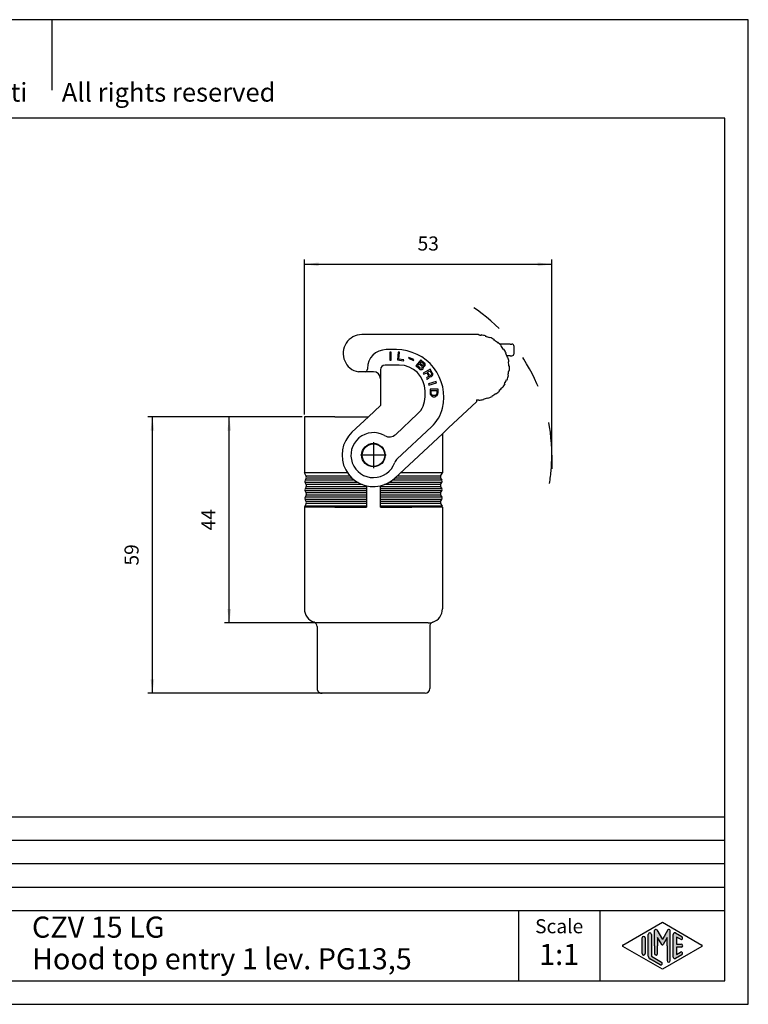
# Model space of a CAD drawing. Units: millimetres. Extents: x 0 to 297, y 0 to 210.
# Drawn here: x 142 to 297, y 0 to 210 of the extents above; entities that cross this region are included whole.
import ezdxf

# ---------------------------------------------------------------- set-up
doc = ezdxf.new("R2010")
doc.units = ezdxf.units.MM
doc.linetypes.add('DASHED', pattern=[15, 7, -8])
doc.linetypes.add('DOT_CENTER', pattern=[14, 12, -1, 0, -1])
doc.layers.add('1', color=7, linetype='Continuous')
doc.styles.add('CONVERTER_11', font='simplex.shx', dxfattribs={"width": 0.95})
doc.styles.add('CONVERTER_12', font='ARIAL.TTF', dxfattribs={"width": 1.2})
doc.dimstyles.new('ME10_DIM_10', dxfattribs={"dimtxt": 3, "dimasz": 3, "dimexe": 1, "dimexo": 0.5, "dimgap": 2, "dimtad": 1, "dimdsep": 46, "dimtxsty": 'CONVERTER_11', "dimsah": 1, "dimcen": 0.09, "dimclrd": 7, "dimclre": 7, "dimclrt": 7, "dimadec": 0, "dimazin": 0, "dimtfac": 1, "dimtdec": 4, "dimtix": 1, "dimtmove": 0, "dimatfit": 3, "dimfxl": 1, "dimtolj": 1, "dimtzin": 0, "dimarcsym": 0})
doc.dimstyles.new('ME10_DIM_11', dxfattribs={"dimtxt": 3, "dimasz": 3, "dimexe": 1, "dimexo": 0.5, "dimgap": 2, "dimtad": 1, "dimdsep": 46, "dimtxsty": 'CONVERTER_11', "dimsah": 1, "dimcen": 0.09, "dimclrd": 7, "dimclre": 7, "dimclrt": 7, "dimadec": 0, "dimazin": 0, "dimtfac": 1, "dimtdec": 4, "dimtix": 1, "dimtmove": 0, "dimatfit": 3, "dimfxl": 1, "dimtolj": 1, "dimtzin": 0, "dimarcsym": 0})
doc.dimstyles.new('ME10_DIM_15', dxfattribs={"dimtxt": 3, "dimasz": 3, "dimexe": 1, "dimexo": 0.5, "dimgap": 2, "dimtad": 1, "dimdsep": 46, "dimtxsty": 'CONVERTER_11', "dimsah": 1, "dimcen": 0.09, "dimclrd": 7, "dimclre": 7, "dimclrt": 7, "dimadec": 0, "dimazin": 0, "dimtfac": 1, "dimtdec": 4, "dimtix": 1, "dimtmove": 0, "dimatfit": 3, "dimfxl": 1, "dimtolj": 1, "dimtzin": 0, "dimarcsym": 0})

# ---------------------------------------------------------------- blocks, each defined once
blk = doc.blocks.new('*D2')
at = {"layer": '1', "color": 7, "linetype": 'Continuous'}
for p, q in [((201.88, 125.33), (185.34, 125.33)), ((186.34, 81.33), (186.34, 125.33)), ((208.38, 81.33), (185.34, 81.33))]:
    blk.add_line(p, q, dxfattribs=at)
at = {"layer": '1', "color": 7}
for points in [[(186.73, 122.33), (185.94, 122.33), (186.34, 125.33)], [(185.94, 84.33), (186.73, 84.33), (186.34, 81.33)]]:
    blk.add_solid(points, dxfattribs=at)
at = {"layer": '1', "color": 7, "insert": (184.34, 101.08), "char_height": 3, "attachment_point": 7, "rotation": 90, "line_spacing_factor": 0.60024, "style": 'CONVERTER_11'}
blk.add_mtext('44', dxfattribs=at)
blk = doc.blocks.new('*D3')
at = {"layer": '1', "color": 7, "linetype": 'Continuous'}
for p, q in [((201.88, 125.33), (168.95, 125.33)), ((169.95, 66.33), (169.95, 125.33)), ((206.07, 66.33), (168.95, 66.33))]:
    blk.add_line(p, q, dxfattribs=at)
at = {"layer": '1', "color": 7}
for points in [[(170.35, 122.33), (169.56, 122.33), (169.95, 125.33)], [(169.56, 69.33), (170.35, 69.33), (169.95, 66.33)]]:
    blk.add_solid(points, dxfattribs=at)
at = {"layer": '1', "color": 7, "insert": (167.95, 93.58), "char_height": 3, "attachment_point": 7, "rotation": 90, "line_spacing_factor": 0.60024, "style": 'CONVERTER_11'}
blk.add_mtext('59', dxfattribs=at)
blk = doc.blocks.new('*D7')
at = {"layer": '1', "color": 7, "linetype": 'Continuous'}
for p, q in [((202.38, 125.83), (202.38, 158.83)), ((202.38, 157.83), (255.11, 157.83)), ((255.11, 114.73), (255.11, 158.83))]:
    blk.add_line(p, q, dxfattribs=at)
at = {"layer": '1', "color": 7}
for points in [[(205.38, 158.22), (205.38, 157.43), (202.38, 157.83)], [(252.11, 157.43), (252.11, 158.22), (255.11, 157.83)]]:
    blk.add_solid(points, dxfattribs=at)
at = {"layer": '1', "color": 7, "insert": (226.49, 159.83), "char_height": 3, "attachment_point": 7, "rotation": 0.0001, "line_spacing_factor": 0.60024, "style": 'CONVERTER_11'}
blk.add_mtext('53', dxfattribs=at)

msp = doc.modelspace()

# ---------------------------------------------------------------- hatches: boundary and pattern name
at = {"layer": '1', "linetype": 'Continuous'}
h = msp.add_hatch(color=7, dxfattribs=at)
edge = h.paths.add_edge_path()
edge.add_arc((276.01, 14.923), 0.333, 0, 180)
edge.add_line((275.676, 14.923), (275.676, 10.27))
edge.add_arc((276.343, 10.27), 0.667, 180, 240.01836)
edge.add_line((276.01, 9.693), (278.176, 8.443))
edge.add_arc((278.343, 8.731), 0.333, 240.01836, 420.01836)
edge.add_line((278.51, 9.02), (276.343, 10.27))
edge.add_line((276.343, 10.27), (276.343, 14.923))
h = msp.add_hatch(color=7, dxfattribs=at)
edge = h.paths.add_edge_path()
edge.add_arc((280.078, 15.731), 0.265, 0, 150, ccw=False)
edge.add_line((280.343, 15.731), (280.343, 9.308))
edge.add_arc((280.01, 9.308), 0.333, 180, 360, ccw=False)
edge.add_line((279.676, 9.308), (279.676, 12.5))
edge.add_line((279.676, 12.5), (279.676, 14.232))
edge.add_line((279.676, 14.232), (278.821, 12.75))
edge.add_arc((278.676, 12.833), 0.167, 210, 330, ccw=False)
edge.add_line((278.532, 12.75), (277.676, 14.232))
edge.add_line((277.676, 14.232), (277.676, 12.5))
edge.add_line((277.676, 12.5), (277.676, 10.848))
edge.add_arc((277.343, 10.848), 0.333, 180, 360, ccw=False)
edge.add_line((277.01, 10.848), (277.01, 12.5))
edge.add_line((277.01, 12.5), (277.01, 15.731))
edge.add_arc((277.275, 15.731), 0.265, 30, 180, ccw=False)
edge.add_line((277.504, 15.864), (278.676, 13.833))
edge.add_line((278.676, 13.833), (279.849, 15.864))
h = msp.add_hatch(color=7, dxfattribs=at)
edge = h.paths.add_edge_path()
edge.add_arc((281.343, 14.923), 0.333, 60.01836, 180)
edge.add_line((281.01, 14.923), (281.01, 10.077))
edge.add_arc((281.343, 10.077), 0.333, 180, 299.98164)
edge.add_line((281.51, 9.789), (282.843, 10.558))
edge.add_arc((282.676, 10.847), 0.333, 299.98164, 479.98164)
edge.add_line((282.51, 11.135), (281.676, 10.655))
edge.add_line((281.676, 10.655), (281.676, 12.167))
edge.add_line((281.676, 12.167), (282.676, 12.167))
edge.add_arc((282.676, 12.5), 0.333, 270, 450)
edge.add_line((282.676, 12.833), (281.676, 12.833))
edge.add_line((281.676, 12.833), (281.676, 14.345))
edge.add_line((281.676, 14.345), (282.51, 13.865))
edge.add_arc((282.676, 14.153), 0.333, 240.01836, 420.01836)
edge.add_line((282.843, 14.442), (281.51, 15.211))
h = msp.add_hatch(color=7, dxfattribs=at)
edge = h.paths.add_edge_path()
edge.add_arc((274.676, 14.153), 0.333, 0, 180)
edge.add_line((274.343, 14.153), (274.343, 10.847))
edge.add_arc((274.676, 10.847), 0.333, 180, 360)
edge.add_line((275.01, 10.847), (275.01, 11.039))
edge.add_line((275.01, 11.039), (275.01, 14.153))

# ---------------------------------------------------------------- linework, layer by layer
at = {"color": 7, "linetype": 'Continuous'}
for p, q in [((232.777, 142.83), (214.619, 142.83)), ((239.099, 142.83), (232.777, 142.83)), ((239.46, 142.83), (239.099, 142.83)), ((240.052, 142.762), (240.038, 142.663)), ((241.007, 142.559), (240.979, 142.462)), ((241.884, 142.133), (241.924, 142.225)), ((242.787, 141.766), (242.734, 141.681)), ((243.577, 141.192), (243.513, 141.115)), ((246.242, 140.83), (243.976, 140.83)), ((246.242, 140.83), (246.577, 140.83)), ((221.977, 139.63), (219.786, 139.63)), ((220.86, 139.079), (220.579, 139.079)), ((220.579, 139.079), (220.579, 137.379)), ((220.86, 137.379), (220.86, 139.079)), ((222.387, 139.118), (222.18, 137.431)), ((222.666, 139.084), (222.387, 139.118)), ((222.484, 137.608), (222.666, 139.084)), ((244.279, 140.514), (244.205, 140.447)), ((244.798, 139.688), (244.881, 139.744)), ((245.369, 138.898), (245.279, 138.855)), ((247.077, 138.83), (247.077, 140.33)), ((220.579, 137.379), (220.86, 137.379)), ((222.18, 137.431), (223.522, 137.266)), ((223.547, 137.477), (222.484, 137.608)), ((223.522, 137.266), (223.547, 137.477)), ((224.636, 137.955), (224.561, 137.779)), ((224.561, 137.779), (225.61, 137.334)), ((225.684, 137.51), (224.636, 137.955)), ((225.61, 137.334), (225.684, 137.51)), ((227.198, 137.445), (226.083, 136.162)), ((226.448, 136.155), (226.839, 136.604)), ((226.839, 136.604), (227.339, 136.169)), ((226.964, 136.748), (227.271, 137.101)), ((227.464, 136.313), (226.964, 136.748)), ((227.93, 136.81), (227.198, 137.445)), ((227.271, 137.101), (227.771, 136.666)), ((227.771, 136.666), (227.834, 136.583)), ((227.834, 136.583), (227.864, 136.501)), ((227.864, 136.501), (227.861, 136.419)), ((228.012, 136.71), (227.93, 136.81)), ((228.086, 136.561), (228.012, 136.71)), ((228.107, 136.43), (228.086, 136.561)), ((246.242, 138.33), (245.509, 138.33)), ((245.735, 137.993), (245.64, 137.962)), ((245.873, 137.028), (245.971, 137.045)), ((246.242, 138.33), (246.577, 138.33)), ((215.286, 134.93), (213.885, 134.93)), ((217.077, 134.93), (215.286, 134.93)), ((215.786, 135.63), (215.786, 135.43)), ((218.577, 135.33), (218.577, 133.43)), ((222.577, 136.33), (219.577, 136.33)), ((226.083, 136.162), (226.814, 135.527)), ((226.949, 135.72), (226.448, 136.155)), ((226.814, 135.527), (226.996, 135.425)), ((227.059, 135.652), (226.949, 135.72)), ((226.996, 135.425), (227.154, 135.373)), ((227.178, 135.633), (227.059, 135.652)), ((227.154, 135.373), (227.32, 135.369)), ((227.291, 135.647), (227.178, 135.633)), ((227.366, 135.695), (227.291, 135.647)), ((227.32, 135.369), (227.447, 135.399)), ((227.339, 136.169), (227.421, 136.069)), ((227.422, 135.759), (227.366, 135.695)), ((227.421, 136.069), (227.456, 135.954)), ((227.458, 135.84), (227.422, 135.759)), ((227.447, 135.399), (227.583, 135.478)), ((227.456, 135.954), (227.458, 135.84)), ((227.555, 136.262), (227.464, 136.313)), ((227.641, 136.244), (227.555, 136.262)), ((227.583, 135.478), (227.653, 135.558)), ((227.721, 136.259), (227.641, 136.244)), ((227.653, 135.558), (227.712, 135.704)), ((227.678, 136.015), (227.744, 136.013)), ((227.719, 135.867), (227.678, 136.015)), ((227.712, 135.704), (227.719, 135.867)), ((229.171, 135.479), (227.714, 134.603)), ((227.714, 134.603), (227.859, 134.363)), ((227.782, 136.29), (227.721, 136.259)), ((227.744, 136.013), (227.905, 136.043)), ((227.838, 136.354), (227.782, 136.29)), ((227.861, 136.419), (227.838, 136.354)), ((227.859, 134.363), (228.441, 134.713)), ((227.905, 136.043), (227.994, 136.106)), ((227.994, 136.106), (228.05, 136.17)), ((228.05, 136.17), (228.1, 136.267)), ((228.1, 136.267), (228.107, 136.43)), ((228.441, 134.713), (228.691, 134.298)), ((228.624, 134.823), (229.134, 135.129)), ((228.899, 134.364), (228.624, 134.823)), ((229.134, 135.129), (229.409, 134.67)), ((229.631, 134.714), (229.171, 135.479)), ((229.409, 134.67), (229.47, 134.528)), ((229.47, 134.528), (229.499, 134.397)), ((229.718, 134.528), (229.631, 134.714)), ((229.742, 134.364), (229.718, 134.528)), ((245.94, 135.108), (246.039, 135.098)), ((246.073, 136.074), (245.973, 136.071)), ((218.577, 133.43), (218.577, 127.69)), ((228.459, 133.653), (228.358, 133.532)), ((228.358, 133.532), (228.528, 133.248)), ((228.591, 133.762), (228.459, 133.653)), ((228.528, 133.248), (228.635, 133.401)), ((228.701, 133.828), (228.591, 133.762)), ((228.635, 133.401), (228.749, 133.5)), ((228.691, 134.298), (228.752, 134.156)), ((228.766, 133.926), (228.701, 133.828)), ((228.749, 133.5), (228.858, 133.566)), ((228.752, 134.156), (228.781, 134.025)), ((228.781, 134.025), (228.766, 133.926)), ((230.463, 132.813), (228.829, 132.345)), ((228.829, 132.345), (228.906, 132.075)), ((228.858, 133.566), (228.973, 133.664)), ((228.996, 134.243), (228.899, 134.364)), ((228.906, 132.075), (230.54, 132.544)), ((228.973, 133.664), (229.03, 133.817)), ((229.099, 134.156), (228.996, 134.243)), ((229.018, 133.959), (229.139, 133.883)), ((229.03, 133.817), (229.018, 133.959)), ((229.193, 134.123), (229.099, 134.156)), ((229.139, 133.883), (229.301, 133.861)), ((229.31, 134.134), (229.193, 134.123)), ((229.301, 133.861), (229.441, 133.916)), ((229.419, 134.2), (229.31, 134.134)), ((229.484, 134.298), (229.419, 134.2)), ((229.441, 133.916), (229.551, 133.981)), ((229.499, 134.397), (229.484, 134.298)), ((229.551, 133.981), (229.665, 134.08)), ((229.665, 134.08), (229.722, 134.233)), ((229.722, 134.233), (229.742, 134.364)), ((230.54, 132.544), (230.463, 132.813)), ((245.14, 132.33), (245.053, 132.38)), ((245.475, 133.245), (245.568, 133.207)), ((245.869, 134.136), (245.772, 134.16)), ((228.077, 129.561), (228.077, 130.83)), ((229.144, 131.205), (229.144, 130.465)), ((230.844, 131.205), (229.144, 131.205)), ((229.144, 130.465), (229.165, 130.287)), ((229.165, 130.287), (229.207, 130.134)), ((229.377, 130.924), (230.61, 130.924)), ((229.377, 130.465), (229.377, 130.924)), ((229.399, 130.287), (229.377, 130.465)), ((229.441, 130.159), (229.399, 130.287)), ((230.589, 130.287), (230.546, 130.159)), ((230.61, 130.465), (230.589, 130.287)), ((230.61, 130.924), (230.61, 130.465)), ((230.78, 130.134), (230.822, 130.287)), ((230.822, 130.287), (230.844, 130.465)), ((230.844, 130.465), (230.844, 131.205)), ((243.133, 130.248), (243.192, 130.167)), ((243.94, 130.794), (243.87, 130.866)), ((244.515, 131.582), (244.593, 131.52)), ((229.207, 130.134), (229.25, 130.032)), ((229.25, 130.032), (229.356, 129.879)), ((229.356, 129.879), (229.462, 129.777)), ((229.484, 130.083), (229.441, 130.159)), ((229.462, 129.777), (229.59, 129.675)), ((229.547, 130.006), (229.484, 130.083)), ((229.654, 129.93), (229.547, 130.006)), ((229.59, 129.675), (229.781, 129.598)), ((229.781, 129.879), (229.654, 129.93)), ((229.93, 129.853), (229.781, 129.879)), ((229.781, 129.598), (229.93, 129.573)), ((230.057, 129.853), (229.93, 129.853)), ((229.93, 129.573), (230.057, 129.573)), ((230.206, 129.879), (230.057, 129.853)), ((230.057, 129.573), (230.206, 129.598)), ((230.334, 129.93), (230.206, 129.879)), ((230.206, 129.598), (230.397, 129.675)), ((230.44, 130.006), (230.334, 129.93)), ((230.397, 129.675), (230.546, 129.777)), ((230.504, 130.083), (230.44, 130.006)), ((230.546, 130.159), (230.504, 130.083)), ((230.546, 129.777), (230.652, 129.879)), ((230.652, 129.879), (230.737, 130.006)), ((230.737, 130.006), (230.78, 130.134)), ((233.118, 122.927), (239.077, 128.484)), ((239.077, 128.93), (239.077, 128.791)), ((239.077, 128.791), (239.077, 128.484)), ((239.559, 128.947), (239.566, 128.847)), ((240.533, 128.983), (240.512, 129.081)), ((241.437, 129.346), (241.471, 129.252)), ((242.364, 129.649), (242.317, 129.737)), ((216.047, 125.33), (218.577, 127.69)), ((208.877, 125.33), (202.377, 125.33)), ((202.377, 125.33), (202.377, 113.33)), ((208.877, 125.33), (216.047, 125.33)), ((212.508, 122.03), (216.047, 125.33)), ((221.831, 121.562), (226.487, 125.904)), ((229.476, 123.19), (222.129, 116.34)), ((231.777, 121.677), (233.118, 122.927)), ((231.777, 121.677), (221.647, 112.23)), ((231.777, 121.677), (231.777, 113.33)), ((208.877, 113.33), (202.377, 113.33)), ((202.742, 112.673), (202.377, 113.33)), ((202.742, 112.187), (202.512, 111.773)), ((208.877, 111.773), (202.512, 111.773)), ((208.877, 112.673), (202.742, 112.673)), ((208.877, 112.187), (202.742, 112.187)), ((211.559, 113.33), (208.877, 113.33)), ((212.075, 112.673), (208.877, 112.673)), ((212.554, 112.187), (208.877, 112.187)), ((213.054, 111.773), (208.877, 111.773)), ((225.277, 111.773), (221.101, 111.773)), ((225.277, 112.187), (221.6, 112.187)), ((225.277, 112.673), (222.122, 112.673)), ((225.277, 113.33), (222.826, 113.33)), ((231.777, 113.33), (225.277, 113.33)), ((231.412, 112.673), (225.277, 112.673)), ((231.412, 112.187), (225.277, 112.187)), ((231.642, 111.773), (225.277, 111.773)), ((231.412, 112.673), (231.777, 113.33)), ((231.412, 112.187), (231.642, 111.773)), ((202.742, 110.873), (202.512, 111.287)), ((208.877, 111.287), (202.512, 111.287)), ((202.742, 110.387), (202.512, 109.973)), ((208.877, 109.973), (202.512, 109.973)), ((208.877, 109.487), (202.512, 109.487)), ((202.742, 109.073), (202.512, 109.487)), ((208.877, 110.873), (202.742, 110.873)), ((208.877, 110.387), (202.742, 110.387)), ((213.798, 111.287), (208.877, 111.287)), ((214.682, 110.873), (208.877, 110.873)), ((215.577, 110.387), (208.877, 110.387)), ((215.577, 109.973), (208.877, 109.973)), ((215.577, 109.487), (208.877, 109.487)), ((215.577, 110.6), (215.577, 110.387)), ((215.577, 110.387), (215.577, 109.973)), ((215.577, 109.973), (215.577, 109.487)), ((215.577, 109.487), (215.577, 109.073)), ((218.577, 110.387), (218.577, 110.6)), ((225.277, 110.387), (218.577, 110.387)), ((218.577, 109.973), (218.577, 110.387)), ((225.277, 109.973), (218.577, 109.973)), ((218.577, 109.487), (218.577, 109.973)), ((225.277, 109.487), (218.577, 109.487)), ((218.577, 109.073), (218.577, 109.487)), ((225.277, 110.873), (219.473, 110.873)), ((225.277, 111.287), (220.356, 111.287)), ((231.642, 111.287), (225.277, 111.287)), ((231.412, 110.873), (225.277, 110.873)), ((231.412, 110.387), (225.277, 110.387)), ((231.642, 109.973), (225.277, 109.973)), ((231.642, 109.487), (225.277, 109.487)), ((231.412, 110.873), (231.642, 111.287)), ((231.412, 110.387), (231.642, 109.973)), ((231.412, 109.073), (231.642, 109.487)), ((202.742, 108.587), (202.512, 108.173)), ((208.877, 108.173), (202.512, 108.173)), ((208.877, 107.687), (202.512, 107.687)), ((202.742, 107.273), (202.512, 107.687)), ((208.877, 109.073), (202.742, 109.073)), ((208.877, 108.587), (202.742, 108.587)), ((208.877, 107.273), (202.742, 107.273)), ((215.577, 109.073), (208.877, 109.073)), ((215.577, 108.587), (208.877, 108.587)), ((215.577, 108.173), (208.877, 108.173)), ((215.577, 107.687), (208.877, 107.687)), ((215.577, 107.273), (208.877, 107.273)), ((215.577, 109.073), (215.577, 108.587)), ((215.577, 108.587), (215.577, 108.173)), ((215.577, 108.173), (215.577, 107.687)), ((215.577, 107.687), (215.577, 107.273)), ((215.577, 107.273), (215.577, 106.787)), ((225.277, 109.073), (218.577, 109.073)), ((218.577, 108.587), (218.577, 109.073)), ((225.277, 108.587), (218.577, 108.587)), ((218.577, 108.173), (218.577, 108.587)), ((225.277, 108.173), (218.577, 108.173)), ((218.577, 107.687), (218.577, 108.173)), ((225.277, 107.687), (218.577, 107.687)), ((218.577, 107.273), (218.577, 107.687)), ((225.277, 107.273), (218.577, 107.273)), ((218.577, 106.787), (218.577, 107.273)), ((231.412, 109.073), (225.277, 109.073)), ((231.412, 108.587), (225.277, 108.587)), ((231.642, 108.173), (225.277, 108.173)), ((231.642, 107.687), (225.277, 107.687)), ((231.412, 107.273), (225.277, 107.273)), ((231.412, 108.587), (231.642, 108.173)), ((231.412, 107.273), (231.642, 107.687)), ((202.377, 106), (202.377, 84.33)), ((208.877, 106), (202.377, 106)), ((202.742, 106.787), (202.44, 106.243)), ((208.877, 106.243), (202.44, 106.243)), ((208.877, 106.787), (202.742, 106.787)), ((215.577, 106.787), (208.877, 106.787)), ((215.577, 106.243), (208.877, 106.243)), ((208.877, 106), (215.577, 106)), ((215.577, 106.787), (215.577, 106.243)), ((215.577, 106.243), (215.577, 106)), ((225.277, 106.787), (218.577, 106.787)), ((218.577, 106.243), (218.577, 106.787)), ((218.577, 106), (218.577, 106.243)), ((225.277, 106.243), (218.577, 106.243)), ((218.577, 106), (225.277, 106)), ((231.412, 106.787), (225.277, 106.787)), ((231.714, 106.243), (225.277, 106.243)), ((231.777, 106), (225.277, 106)), ((231.412, 106.787), (231.714, 106.243)), ((231.777, 106), (231.777, 84.33)), ((208.877, 81.33), (205.377, 81.33)), ((225.277, 81.33), (208.877, 81.33)), ((228.777, 81.33), (225.277, 81.33)), ((229.077, 80.547), (229.077, 67.33)), ((206.568, 66.33), (205.077, 66.33)), ((228.077, 66.33), (206.568, 66.33))]:
    msp.add_line(p, q, dxfattribs=at)
for radius in [2.5, 2.4]:
    msp.add_circle((217.077, 117.13), radius, dxfattribs=at)
for centre, radius, start, end in [((214.619, 138.83), 4, 90, 203.57818), ((239.077, 135.83), 6.9, 82, 83.42611), ((239.077, 135.83), 7, 74, 82), ((239.077, 135.83), 6.9, 66, 74), ((239.077, 135.83), 7, 58, 66), ((239.077, 135.83), 6.9, 50, 58), ((239.077, 135.83), 7, 42, 50), ((246.577, 140.33), 0.5, 360, 90), ((219.786, 135.63), 4, 90, 180), ((221.977, 129.53), 10.1, 346.54753, 90), ((239.077, 135.83), 6.9, 34, 42), ((239.077, 135.83), 7, 26, 34), ((239.077, 135.83), 6.9, 18, 26), ((246.577, 138.83), 0.5, 270, 0), ((215.077, 139.03), 4.5, 203.57818, 227.46492), ((239.077, 135.83), 7, 10, 18), ((239.077, 135.83), 6.9, 2, 10), ((214.063, 137.924), 3, 227.46492, 266.59523), ((215.286, 135.43), 0.5, 270, 0), ((217.077, 133.43), 1.5, 0, 90), ((219.577, 135.33), 1, 90, 180), ((222.577, 130.83), 5.5, 0, 90), ((239.077, 135.83), 6.9, 346, 354), ((239.077, 135.83), 7, 354, 2), ((239.077, 135.83), 7, 322, 330), ((239.077, 135.83), 6.9, 330, 338), ((239.077, 135.83), 7, 338, 346), ((239.077, 135.83), 6.9, 298, 306), ((239.077, 135.83), 7, 306, 314), ((239.077, 135.83), 6.9, 314, 322), ((223.077, 129.561), 5, 313, 0), ((239.077, 135.83), 6.9, 270, 273.78093), ((239.077, 135.83), 6.9, 273.78093, 274), ((239.077, 135.83), 7, 274, 282), ((239.077, 135.83), 6.9, 282, 290), ((239.077, 135.83), 7, 290, 298), ((224.02, 129.041), 8, 313, 346.54753), ((217.077, 117.13), 6.7, 133, 282.93706), ((217.077, 117.13), 4.8, 60.10281, 340.65415), ((220.467, 123.025), 2, 240.10281, 313), ((223.493, 114.877), 2, 133, 160.65415), ((202.949, 111.53), 0.5, 150.9454, 209.0546), ((202.305, 112.43), 0.5, 330.9454, 29.0546), ((217.077, 117.13), 6.7, 282.93706, 313), ((231.849, 112.43), 0.5, 150.9454, 209.0546), ((231.205, 111.53), 0.5, 330.9454, 29.0546), ((202.949, 109.73), 0.5, 150.9454, 209.0546), ((202.305, 110.63), 0.5, 330.9454, 29.0546), ((231.849, 110.63), 0.5, 150.9454, 209.0546), ((231.205, 109.73), 0.5, 330.9454, 29.0546), ((202.949, 107.93), 0.5, 150.9454, 209.0546), ((202.305, 108.83), 0.5, 330.9454, 29.0546), ((202.305, 107.03), 0.5, 330.9454, 29.0546), ((231.849, 108.83), 0.5, 150.9454, 209.0546), ((231.849, 107.03), 0.5, 150.9454, 209.0546), ((231.205, 107.93), 0.5, 330.9454, 29.0546), ((202.877, 106), 0.5, 150.9454, 180), ((231.277, 106), 0.5, 0, 29.0546), ((205.377, 84.33), 3, 180, 251.03443), ((228.777, 84.33), 3, 288.96557, 0), ((204.077, 80.547), 1, 360, 70.53793), ((228.777, 84.33), 3, 270, 288.96557), ((230.077, 80.547), 1, 109.46207, 180), ((228.077, 67.33), 1, 270, 0)]:
    msp.add_arc(centre, radius, start, end, dxfattribs=at)
for points, knots in [([(239.46, 142.83), (239.498, 142.828), (239.573, 142.824), (239.681, 142.795), (239.781, 142.75), (239.839, 142.706), (239.867, 142.684)], [0, 0, 0, 0, 0.11260677, 0.22416319, 0.33375106, 0.44070925, 0.44070925, 0.44070925, 0.44070925]), ([(204.411, 81.49), (204.41, 81.49), (204.409, 81.49), (204.408, 81.49), (204.407, 81.491), (204.406, 81.491), (204.405, 81.492), (204.404, 81.492), (204.403, 81.492), (204.403, 81.492), (204.402, 81.493)], [0, 0, 0, 0, 0.0010844789, 0.0021685863, 0.0032523215, 0.0043356842, 0.005418674, 0.0065012903, 0.0075835328, 0.008665401, 0.008665401, 0.008665401, 0.008665401]), ([(229.752, 81.493), (229.752, 81.492), (229.751, 81.492), (229.75, 81.492), (229.749, 81.492), (229.748, 81.491), (229.747, 81.491), (229.746, 81.49), (229.745, 81.49), (229.744, 81.49), (229.744, 81.49)], [0, 0, 0, 0, 0.0010818682, 0.0021641107, 0.0032467271, 0.0043297168, 0.0054130795, 0.0064968148, 0.0075809221, 0.008665401, 0.008665401, 0.008665401, 0.008665401]), ([(205.077, 67.33), (205.079, 67.293), (205.081, 67.227), (205.097, 67.128), (205.122, 67.033), (205.158, 66.939), (205.203, 66.85), (205.255, 66.767), (205.317, 66.688), (205.387, 66.616), (205.465, 66.549), (205.545, 66.493), (205.633, 66.443), (205.722, 66.404), (205.819, 66.37), (205.92, 66.346), (206.022, 66.332), (206.089, 66.33), (206.12, 66.33)], [0, 0, 0, 0, 0.1089732, 0.2003767, 0.3005353, 0.4009342, 0.5010092, 0.6014436, 0.692882, 0.8019241, 0.9019807, 1.0024642, 1.0940961, 1.2030009, 1.2946894, 1.4034556, 1.5121492, 1.6042173, 1.6042173, 1.6042173, 1.6042173])]:
    msp.add_open_spline(points, degree=3, knots=knots, dxfattribs=at)
at = {"layer": '1', "color": 7, "linetype": 'Continuous'}
for p, q in [((297, 210), (0, 210)), ((148.5, 210), (148.5, 195)), ((297, 0), (297, 210)), ((292, 189), (5, 189)), ((292, 5), (292, 189)), ((255.107, 117.13), (255.107, 114.23)), ((205.077, 80.547), (205.077, 67.33)), ((108, 40), (292, 40)), ((108, 35), (292, 35)), ((108, 30), (292, 30)), ((108, 25), (292, 25)), ((108, 20), (292, 20)), ((248, 20), (248, 5)), ((265.353, 20), (265.353, 5)), ((270.26, 12.644), (278.676, 17.5)), ((278.676, 17.5), (287.093, 12.644)), ((275.676, 10.27), (275.676, 14.923)), ((276.343, 14.923), (276.343, 10.27)), ((277.01, 12.5), (277.01, 15.731)), ((277.504, 15.864), (278.676, 13.833)), ((279.849, 15.864), (278.676, 13.833)), ((280.343, 9.308), (280.343, 15.731)), ((281.01, 10.077), (281.01, 14.923)), ((281.51, 15.211), (282.843, 14.442)), ((274.343, 10.847), (274.343, 14.153)), ((275.01, 14.153), (275.01, 11.039)), ((278.532, 12.75), (277.676, 14.232)), ((277.676, 14.232), (277.676, 12.5)), ((279.676, 14.232), (278.821, 12.75)), ((279.676, 12.5), (279.676, 14.232)), ((282.51, 13.865), (281.676, 14.345)), ((281.676, 14.345), (281.676, 12.833)), ((281.676, 12.833), (282.676, 12.833)), ((278.676, 7.5), (270.26, 12.356)), ((275.01, 11.039), (275.01, 10.847)), ((277.01, 12.5), (277.01, 10.848)), ((277.676, 10.848), (277.676, 12.5)), ((287.093, 12.356), (278.676, 7.5)), ((279.676, 12.5), (279.676, 9.308)), ((282.843, 10.558), (281.51, 9.789)), ((282.676, 12.167), (281.676, 12.167)), ((281.676, 12.167), (281.676, 10.655)), ((281.676, 10.655), (282.51, 11.135)), ((278.176, 8.443), (276.01, 9.693)), ((276.343, 10.27), (278.51, 9.02)), ((5, 5), (292, 5)), ((0, 0), (297, 0))]:
    msp.add_line(p, q, dxfattribs=at)
at = {"layer": '1', "color": 7, "linetype": 'DOT_CENTER'}
for p, q in [((217.077, 119.88), (217.077, 114.38)), ((219.827, 117.13), (214.327, 117.13))]:
    msp.add_line(p, q, dxfattribs=at)
at = {"layer": '1', "color": 7, "linetype": 'DASHED'}
for start, end in [(0, 58), (350.84969, 0)]:
    msp.add_arc((217.077, 117.13), 38.03, start, end, dxfattribs=at)
at = {"layer": '1', "color": 7, "linetype": 'Continuous'}
for centre, radius, start, end in [((276.01, 14.923), 0.333, 0, 180), ((277.275, 15.731), 0.265, 30, 180), ((280.078, 15.731), 0.265, 0, 150), ((281.343, 14.923), 0.333, 60.01836, 180), ((270.343, 12.5), 0.167, 119.98164, 240.01836), ((274.676, 14.153), 0.333, 0, 180), ((278.676, 12.833), 0.167, 210, 330), ((282.676, 14.153), 0.333, 240.01836, 60.01836), ((282.676, 12.5), 0.333, 270, 90), ((287.009, 12.5), 0.167, 299.98164, 60.01836), ((274.676, 10.847), 0.333, 180, 0), ((277.343, 10.848), 0.333, 180, 0), ((282.676, 10.847), 0.333, 299.98164, 119.98164), ((276.343, 10.27), 0.667, 180, 240.01836), ((278.343, 8.731), 0.333, 240.01836, 60.01836), ((280.01, 9.308), 0.333, 180, 0), ((281.343, 10.077), 0.333, 180, 299.98164)]:
    msp.add_arc(centre, radius, start, end, dxfattribs=at)

# ---------------------------------------------------------------- texts
at = {"layer": '1', "color": 7, "style": 'CONVERTER_12'}
for s, insert, char_height, attachment_point, line_spacing_factor in [('Diritti riservati      All rights reserved', (151.5, 194), 4, 5, 1.320528), ('CZV 15 LG\\PHood top entry 1 lev. PG13,5 ', (144.276, 12.5), 4.5, 4, 0.90036), ('Scale', (256.676, 16.261), 3, 5, 1.320528), ('1:1', (256.676, 10.061), 4.5, 5, 1.320528)]:
    msp.add_mtext(s, dxfattribs=dict(at, insert=insert, char_height=char_height, attachment_point=attachment_point, line_spacing_factor=line_spacing_factor))

# ---------------------------------------------------------------- dimensions: what is measured, and where the dimension line sits
at = {"layer": '1'}
dim = msp.add_linear_dim(base=(202.377, 157.83), p1=(255.107, 114.23), p2=(202.377, 125.33), text='53', dimstyle='ME10_DIM_15', dxfattribs=at)
dim.commit()
dim.dimension.update_dxf_attribs({"geometry": '*D7', "text_midpoint": (228.742, 161.33), "text_rotation": 0.00014})
for base, p2, dimstyle, picture, middle in [((169.953, 66.33), (206.568, 66.33), 'ME10_DIM_11', '*D3', (166.453, 95.83)), ((186.338, 81.33), (208.877, 81.33), 'ME10_DIM_10', '*D2', (182.838, 103.33))]:
    dim = msp.add_linear_dim(base=base, p1=(202.377, 125.33), p2=p2, angle=90, dimstyle=dimstyle, dxfattribs=at)
    dim.commit()
    dim.dimension.update_dxf_attribs({"geometry": picture, "text_midpoint": middle, "text_rotation": 90})

doc.saveas('drawing.dxf')
